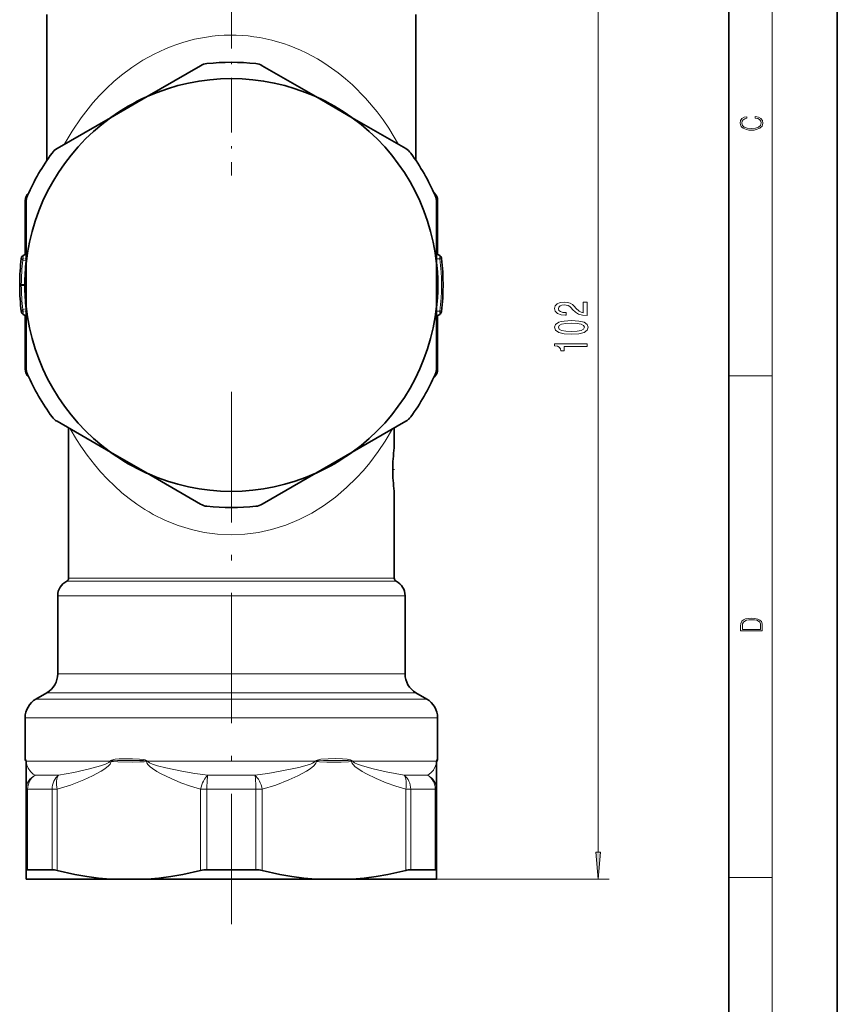
# Model space of a CAD drawing. Extents: x 0 to 210, y 0 to 297.
# Drawn here: x 135 to 210, y 91 to 181 of the extents above; entities that cross this region are included whole.
import ezdxf

# ---------------------------------------------------------------- set-up
doc = ezdxf.new("R2010")
doc.units = 0
doc.linetypes.add('DASHDOT', pattern=[18.5, 12, -3, 0.5, -3])

msp = doc.modelspace()

# ---------------------------------------------------------------- linework, layer by layer
at = {"color": 7, "lineweight": 35}
for p, q in [((210, 0), (210, 297)), ((200, 10), (200, 287)), ((137.187, 181.769), (137.187, 168.325)), ((171.187, 181.769), (171.187, 168.325)), ((146.423, 174.21), (151.346, 177.053)), ((161.951, 174.21), (157.028, 177.053)), ((146.423, 174.21), (143.051, 172.263)), ((146.422, 174.21), (146.379, 174.19)), ((161.951, 174.21), (165.323, 172.263)), ((161.995, 174.19), (161.951, 174.21)), ((143.051, 172.263), (138.128, 169.421)), ((143.09, 172.292), (143.051, 172.264)), ((165.284, 172.292), (165.323, 172.263)), ((165.323, 172.263), (170.246, 169.421)), ((135.187, 159.686), (135.187, 164.602)), ((135.287, 158.816), (135.287, 164.5)), ((173.087, 158.816), (173.087, 164.5)), ((173.187, 164.602), (173.187, 159.686)), ((134.993, 159.575), (135.287, 159.744)), ((173.38, 159.575), (173.087, 159.744)), ((134.837, 159.289), (134.846, 159.353)), ((135.287, 158.815), (135.282, 158.768)), ((135.287, 158.816), (135.287, 154.922)), ((173.087, 154.922), (173.087, 158.816)), ((173.092, 158.768), (173.087, 158.815)), ((173.087, 158.753), (173.087, 158.745)), ((173.528, 159.353), (173.534, 159.306)), ((134.687, 156.869), (134.687, 157.018)), ((134.687, 156.72), (134.687, 156.869)), ((134.846, 154.385), (134.837, 154.449)), ((134.993, 154.163), (135.287, 153.994)), ((135.282, 154.97), (135.287, 154.923)), ((135.287, 154.922), (135.287, 149.237)), ((173.087, 154.922), (173.092, 154.97)), ((173.087, 154.922), (173.087, 149.237)), ((173.38, 154.163), (173.087, 153.994)), ((173.534, 154.431), (173.528, 154.385)), ((135.187, 149.136), (135.187, 154.051)), ((173.187, 154.051), (173.187, 149.136)), ((143.051, 141.474), (138.128, 144.317)), ((165.323, 141.474), (170.246, 144.317)), ((139.187, 143.705), (139.187, 129.867)), ((169.187, 143.705), (169.187, 141.869)), ((146.423, 139.528), (143.051, 141.474)), ((143.09, 141.446), (143.051, 141.474)), ((161.951, 139.528), (165.323, 141.474)), ((165.269, 141.443), (165.262, 141.439)), ((165.284, 141.446), (165.322, 141.474)), ((146.379, 139.547), (146.422, 139.528)), ((146.423, 139.528), (151.346, 136.685)), ((161.951, 139.528), (157.028, 136.685)), ((161.951, 139.528), (161.995, 139.547)), ((169.187, 137.869), (169.187, 129.867)), ((138.187, 128.255), (138.187, 121.056)), ((170.187, 128.255), (170.187, 121.056)), ((137.187, 119.324), (136.187, 118.746)), ((171.187, 119.324), (172.187, 118.746)), ((135.187, 117.014), (135.187, 113.26)), ((173.187, 117.014), (173.187, 113.26)), ((135.287, 113.009), (135.287, 110.437)), ((173.087, 110.437), (173.087, 113.009)), ((135.287, 110.437), (135.287, 102.967)), ((173.087, 110.437), (173.087, 102.967)), ((135.287, 102.169), (135.287, 102.967)), ((135.413, 103.035), (137.669, 103.035)), ((151.931, 103.035), (156.443, 103.035)), ((170.704, 103.035), (172.96, 103.035)), ((173.087, 102.169), (173.087, 102.967)), ((135.287, 102.169), (143.051, 102.169)), ((146.423, 102.169), (143.051, 102.169)), ((146.423, 102.169), (161.951, 102.169)), ((161.951, 102.169), (165.323, 102.169)), ((165.323, 102.169), (173.087, 102.169))]:
    msp.add_line(p, q, dxfattribs=at)
at = {"color": 7, "lineweight": 13}
for p, q in [((204, 6), (204, 291)), ((187.97, 104.659), (187.97, 201.278)), ((146.348, 174.172), (146.362, 174.179)), ((146.348, 174.172), (146.358, 174.173)), ((146.362, 174.179), (146.41, 174.203)), ((146.362, 174.179), (146.379, 174.19)), ((146.362, 174.179), (146.369, 174.179)), ((161.964, 174.203), (162.012, 174.179)), ((162.012, 174.179), (161.995, 174.19)), ((162.012, 174.179), (162.005, 174.179)), ((162.012, 174.179), (162.026, 174.172)), ((162.026, 174.172), (162.016, 174.173)), ((143.064, 172.271), (143.109, 172.301)), ((143.109, 172.3), (143.09, 172.292)), ((143.109, 172.301), (143.105, 172.294)), ((143.109, 172.3), (143.122, 172.309)), ((143.122, 172.309), (143.116, 172.301)), ((165.252, 172.309), (165.258, 172.301)), ((165.252, 172.309), (165.265, 172.3)), ((165.265, 172.3), (165.269, 172.294)), ((165.31, 172.271), (165.265, 172.3)), ((165.265, 172.3), (165.284, 172.292)), ((135.187, 164.602), (135.29, 164.602)), ((173.187, 164.602), (173.083, 164.602)), ((134.985, 159.142), (134.993, 159.575)), ((173.38, 159.575), (173.386, 159.269)), ((134.985, 159.142), (135.26, 159.075)), ((135.287, 159.259), (135.26, 159.075)), ((135.287, 159.061), (135.26, 159.075)), ((135.284, 158.747), (135.282, 158.768)), ((135.283, 158.732), (135.284, 158.747)), ((135.283, 158.732), (135.287, 158.741)), ((135.284, 158.747), (135.287, 158.801)), ((135.284, 158.747), (135.287, 158.754)), ((173.386, 159.269), (173.085, 159.269)), ((173.087, 158.801), (173.09, 158.747)), ((173.09, 158.747), (173.087, 158.754)), ((173.091, 158.732), (173.087, 158.741)), ((173.09, 158.747), (173.092, 158.768)), ((173.09, 158.747), (173.091, 158.732)), ((134.738, 158.281), (134.738, 158.277)), ((134.837, 156.906), (135.137, 156.906)), ((134.837, 156.832), (135.137, 156.832)), ((134.738, 155.457), (134.738, 155.461)), ((135.283, 155.006), (135.287, 154.997)), ((135.284, 154.991), (135.283, 155.006)), ((173.091, 155.006), (173.087, 154.997)), ((173.091, 155.006), (173.09, 154.991)), ((134.985, 154.596), (135.26, 154.663)), ((134.993, 154.163), (134.985, 154.596)), ((135.287, 154.676), (135.26, 154.663)), ((135.26, 154.663), (135.287, 154.479)), ((135.284, 154.991), (135.282, 154.97)), ((135.284, 154.991), (135.287, 154.984)), ((135.287, 154.937), (135.284, 154.991)), ((173.386, 154.469), (173.085, 154.469)), ((173.09, 154.991), (173.087, 154.984)), ((173.09, 154.991), (173.087, 154.937)), ((173.09, 154.991), (173.092, 154.97)), ((173.386, 154.469), (173.38, 154.163)), ((135.187, 149.136), (135.29, 149.136)), ((173.187, 149.136), (173.083, 149.136)), ((200, 148.5), (204, 148.5)), ((143.063, 141.467), (143.109, 141.437)), ((143.109, 141.437), (143.09, 141.446)), ((143.109, 141.437), (143.104, 141.443)), ((143.122, 141.429), (143.109, 141.437)), ((143.122, 141.429), (143.116, 141.437)), ((165.252, 141.429), (165.258, 141.437)), ((165.265, 141.437), (165.252, 141.429)), ((165.31, 141.467), (165.265, 141.437)), ((165.265, 141.437), (165.284, 141.446)), ((165.265, 141.437), (165.269, 141.443)), ((146.348, 139.566), (146.358, 139.565)), ((146.362, 139.559), (146.348, 139.566)), ((146.41, 139.535), (146.362, 139.559)), ((146.362, 139.559), (146.369, 139.559)), ((146.362, 139.559), (146.379, 139.547)), ((162.012, 139.559), (161.964, 139.535)), ((162.012, 139.559), (161.995, 139.547)), ((162.012, 139.559), (162.004, 139.559)), ((162.026, 139.566), (162.012, 139.559)), ((162.026, 139.566), (162.016, 139.565)), ((146.995, 129.867), (139.187, 129.867)), ((146.995, 129.867), (169.187, 129.867)), ((146.915, 129.598), (139.02, 129.598)), ((146.915, 129.598), (169.353, 129.598)), ((138.187, 128.255), (146.516, 128.255)), ((146.516, 128.255), (170.187, 128.255)), ((146.516, 121.056), (138.187, 121.056)), ((146.516, 121.056), (170.187, 121.056)), ((145.557, 118.746), (136.187, 118.746)), ((146.036, 119.324), (137.187, 119.324)), ((145.557, 118.746), (172.187, 118.746)), ((146.036, 119.324), (171.187, 119.324)), ((145.078, 117.014), (135.187, 117.014)), ((145.078, 117.014), (173.187, 117.014)), ((135.282, 113.098), (135.295, 113.036)), ((135.284, 113.055), (135.282, 113.098)), ((135.283, 113.057), (135.284, 113.055)), ((135.284, 113.055), (135.287, 113.012)), ((135.284, 113.055), (135.295, 113.036)), ((135.287, 113.009), (135.287, 113.012)), ((135.295, 113.035), (135.295, 113.036)), ((142.984, 113.035), (135.295, 113.035)), ((143.09, 113.098), (142.984, 113.036)), ((142.988, 113.036), (142.984, 113.036)), ((142.984, 113.036), (142.984, 113.035)), ((142.988, 113.035), (142.984, 113.035)), ((143.109, 113.055), (142.988, 113.036)), ((143.105, 113.012), (142.988, 113.035)), ((143.109, 113.055), (143.09, 113.098)), ((143.109, 113.055), (143.105, 113.012)), ((143.118, 113.009), (143.105, 113.012)), ((143.124, 113.057), (143.109, 113.055)), ((143.124, 113.057), (143.118, 113.009)), ((146.346, 113.057), (146.356, 113.009)), ((146.346, 113.057), (146.361, 113.055)), ((146.356, 113.009), (146.368, 113.012)), ((146.361, 113.055), (146.378, 113.098)), ((146.361, 113.055), (146.368, 113.012)), ((146.361, 113.055), (146.493, 113.036)), ((146.368, 113.012), (146.494, 113.035)), ((146.378, 113.098), (146.498, 113.036)), ((146.498, 113.036), (146.493, 113.036)), ((146.494, 113.035), (146.498, 113.035)), ((146.498, 113.035), (146.498, 113.036)), ((146.498, 113.035), (161.876, 113.035)), ((161.995, 113.098), (161.876, 113.036)), ((161.88, 113.036), (161.876, 113.036)), ((161.876, 113.036), (161.876, 113.035)), ((161.88, 113.035), (161.876, 113.035)), ((162.012, 113.055), (161.88, 113.036)), ((162.005, 113.012), (161.88, 113.035)), ((162.012, 113.055), (161.995, 113.098)), ((162.012, 113.055), (162.005, 113.012)), ((162.018, 113.009), (162.005, 113.012)), ((162.028, 113.057), (162.012, 113.055)), ((162.028, 113.057), (162.018, 113.009)), ((165.25, 113.057), (165.256, 113.009)), ((165.25, 113.057), (165.264, 113.055)), ((165.256, 113.009), (165.268, 113.012)), ((165.264, 113.055), (165.283, 113.098)), ((165.264, 113.055), (165.268, 113.012)), ((165.264, 113.055), (165.385, 113.036)), ((165.268, 113.012), (165.385, 113.035)), ((165.283, 113.098), (165.389, 113.036)), ((165.389, 113.036), (165.385, 113.036)), ((165.385, 113.035), (165.389, 113.035)), ((165.389, 113.035), (165.389, 113.036)), ((165.389, 113.035), (173.078, 113.035)), ((173.092, 113.098), (173.078, 113.036)), ((173.078, 113.036), (173.078, 113.035)), ((173.09, 113.055), (173.079, 113.036)), ((173.09, 113.055), (173.087, 113.012)), ((173.087, 113.009), (173.087, 113.012)), ((173.09, 113.055), (173.092, 113.098)), ((173.091, 113.057), (173.09, 113.055)), ((138.273, 111.736), (136.1, 111.736)), ((152.013, 111.736), (156.36, 111.736)), ((170.1, 111.736), (172.274, 111.736)), ((135.287, 110.437), (135.413, 110.437)), ((135.413, 110.437), (135.413, 103.035)), ((137.669, 110.437), (135.413, 110.437)), ((137.669, 110.437), (138.128, 110.437)), ((137.669, 110.437), (137.669, 103.035)), ((138.128, 110.437), (138.128, 102.967)), ((151.346, 110.437), (151.931, 110.437)), ((151.346, 110.437), (151.346, 102.967)), ((151.931, 110.437), (151.931, 103.035)), ((156.443, 110.437), (151.931, 110.437)), ((156.443, 110.437), (157.028, 110.437)), ((156.443, 110.437), (156.443, 103.035)), ((157.028, 110.437), (157.028, 102.967)), ((170.246, 110.437), (170.246, 102.967)), ((170.246, 110.437), (170.704, 110.437)), ((170.704, 110.437), (170.704, 103.035)), ((172.96, 110.437), (170.704, 110.437)), ((172.96, 110.437), (173.087, 110.437)), ((172.96, 110.437), (172.96, 103.035)), ((173.087, 102.169), (188.97, 102.169)), ((200, 102.333), (204, 102.333))]:
    msp.add_line(p, q, dxfattribs=at)
at = {"color": 7, "linetype": 'DASHDOT', "lineweight": 13, "ltscale": 0.418307}
msp.add_line((154.187, 183.663), (154.187, 166.931), dxfattribs=at)
at = {"color": 7, "linetype": 'DASHDOT', "lineweight": 13, "ltscale": 0.009048}
for p, q in [((134.955, 159.269), (135.317, 159.269)), ((134.955, 154.469), (135.317, 154.469))]:
    msp.add_line(p, q, dxfattribs=at)
at = {"color": 7, "linetype": 'DASHDOT', "lineweight": 13, "ltscale": 0.009024}
for p, q in [((173.416, 159.269), (173.055, 159.269)), ((173.416, 154.469), (173.055, 154.469))]:
    msp.add_line(p, q, dxfattribs=at)
at = {"color": 7, "linetype": 'DASHDOT', "lineweight": 13}
msp.add_line((154.187, 98.015), (154.187, 147.859), dxfattribs=at)
at = {"color": 7, "linetype": 'DASHDOT', "lineweight": 13, "ltscale": 0.004038}
msp.add_line((169.2, 139.869), (169.039, 139.869), dxfattribs=at)
at = {"color": 7, "lineweight": 13}
for points in [[(138.791, 169.804), (139.511, 171.023), (140.342, 172.248), (141.43, 173.622), (142.048, 174.309), (142.707, 174.977), (143.37, 175.589), (144.07, 176.177), (145.022, 176.89), (146.036, 177.548)], [(169.582, 169.804), (168.678, 171.311), (168.162, 172.067), (167.602, 172.818), (166.541, 174.076), (165.348, 175.278), (164.7, 175.851), (164.018, 176.401), (163.113, 177.053)], [(139.349, 143.612), (139.918, 142.644), (140.324, 142.014), (140.9, 141.193), (141.567, 140.332), (142.138, 139.661), (142.761, 138.993), (143.406, 138.362), (144.098, 137.746), (144.77, 137.204), (145.481, 136.685)], [(169.025, 143.612), (168.365, 142.5), (167.717, 141.53), (166.926, 140.479), (166.353, 139.795), (165.725, 139.109), (164.804, 138.211), (163.787, 137.347), (162.675, 136.537), (161.588, 135.866), (160.425, 135.269), (159.191, 134.76), (157.894, 134.353), (156.674, 134.086), (155.424, 133.922), (154.158, 133.869), (152.919, 133.925), (151.695, 134.087), (150.499, 134.348), (149.273, 134.727), (148.103, 135.198), (146.995, 135.75)], [(135.295, 113.035), (135.313, 112.824), (135.355, 112.645), (135.474, 112.369), (135.679, 112.081), (135.942, 111.84), (136.1, 111.736)], [(138.128, 110.437), (139.38, 110.829), (140.59, 111.308), (141.408, 111.688), (142.191, 112.109), (142.542, 112.332), (142.878, 112.599), (143.008, 112.744), (143.064, 112.833), (143.118, 113.009)], [(138.273, 111.736), (139.686, 112), (141.132, 112.331), (142.118, 112.598), (142.605, 112.762), (142.761, 112.83), (142.904, 112.914), (142.963, 112.973), (142.984, 113.035)], [(145.078, 113.255), (144.465, 113.258), (143.863, 113.236), (143.473, 113.197), (143.153, 113.126), (143.09, 113.098)], [(145.123, 112.932), (143.715, 112.953), (143.249, 112.989), (143.118, 113.009)], [(145.097, 113.093), (143.705, 113.087), (143.315, 113.073), (143.124, 113.057)], [(146.378, 113.098), (146.247, 113.144), (146.069, 113.181), (145.721, 113.222), (145.078, 113.255)], [(146.346, 113.057), (146.096, 113.076), (145.097, 113.093)], [(146.356, 113.009), (146.157, 112.981), (145.744, 112.952), (145.123, 112.932)], [(146.356, 113.009), (146.387, 112.879), (146.492, 112.711), (146.7, 112.505), (146.923, 112.338), (147.323, 112.085), (147.732, 111.858), (148.626, 111.423), (149.542, 111.036), (150.432, 110.712), (151.346, 110.437)], [(146.498, 113.035), (146.501, 113.011), (146.526, 112.966), (146.63, 112.884), (146.922, 112.756), (147.388, 112.612), (148.136, 112.424), (149.634, 112.112), (150.818, 111.907), (152.013, 111.736)], [(156.36, 111.736), (157.53, 111.903), (158.689, 112.103), (160.391, 112.46), (160.944, 112.6), (161.478, 112.766), (161.646, 112.834), (161.799, 112.921), (161.847, 112.966), (161.865, 112.992), (161.876, 113.035)], [(157.028, 110.437), (158.28, 110.829), (159.49, 111.308), (160.308, 111.688), (161.091, 112.109), (161.442, 112.332), (161.778, 112.599), (161.908, 112.744), (161.964, 112.833), (162.018, 113.009)], [(165.283, 113.098), (165.169, 113.143), (164.841, 113.205), (164.417, 113.241), (163.765, 113.26), (163.102, 113.249), (162.423, 113.198), (162.08, 113.131), (161.995, 113.098)], [(165.256, 113.009), (164.973, 112.973), (164.306, 112.938), (162.967, 112.938), (162.3, 112.973), (162.018, 113.009)], [(165.25, 113.057), (164.939, 113.079), (163.986, 113.094), (162.686, 113.088), (162.193, 113.071), (162.028, 113.057)], [(165.256, 113.009), (165.287, 112.879), (165.392, 112.711), (165.6, 112.505), (165.823, 112.338), (166.223, 112.085), (166.632, 111.858), (167.526, 111.423), (168.442, 111.036), (169.332, 110.712), (170.246, 110.437)], [(165.389, 113.035), (165.392, 113.01), (165.417, 112.964), (165.52, 112.88), (165.806, 112.747), (166.257, 112.597), (167.245, 112.33), (168.456, 112.049), (170.1, 111.736)], [(172.274, 111.736), (172.564, 111.95), (172.801, 112.214), (173.003, 112.599), (173.049, 112.763), (173.078, 113.035)]]:
    msp.add_lwpolyline(points, dxfattribs=at)
for points in [[(202.439, 172.235), (202.67, 172.193), (202.842, 172.099), (202.948, 171.959), (202.984, 171.78), (202.926, 171.563), (202.753, 171.4), (202.47, 171.296), (202.086, 171.261), (201.708, 171.296), (201.432, 171.398), (201.262, 171.559), (201.204, 171.776), (201.237, 171.947), (201.332, 172.082), (201.482, 172.176), (201.677, 172.22), (201.677, 172.356), (201.415, 172.306), (201.215, 172.187), (201.087, 172.007), (201.04, 171.776), (201.112, 171.505), (201.198, 171.392), (201.318, 171.296), (201.646, 171.165), (201.855, 171.129), (202.089, 171.119), (202.328, 171.129), (202.536, 171.165), (202.87, 171.294), (203.079, 171.5), (203.148, 171.772), (203.098, 172.012), (202.962, 172.195), (202.74, 172.316), (202.439, 172.37)], [(186.97, 154.047), (186.97, 155.285), (186.598, 155.285), (186.598, 154.307), (186.395, 154.361), (186.226, 154.455), (185.92, 154.743), (185.79, 154.896), (185.604, 155.067), (185.388, 155.189), (185.133, 155.259), (184.843, 155.285), (184.48, 155.241), (184.195, 155.119), (184.013, 154.932), (183.948, 154.691), (184.022, 154.442), (184.225, 154.252), (184.549, 154.13), (184.977, 154.089), (185.038, 154.089), (185.038, 154.325), (185.003, 154.325), (184.709, 154.348), (184.493, 154.418), (184.355, 154.53), (184.307, 154.678), (184.35, 154.828), (184.458, 154.94), (184.627, 155.012), (184.839, 155.038), (185.038, 155.02), (185.206, 154.971), (185.353, 154.888), (185.483, 154.774), (185.621, 154.621), (185.889, 154.366), (186.175, 154.188), (186.52, 154.081), (186.957, 154.047)], [(185.505, 152.344), (186.183, 152.383), (186.667, 152.505), (186.961, 152.699), (187.056, 152.969), (186.961, 153.236), (186.667, 153.431), (186.183, 153.55), (185.505, 153.591), (184.83, 153.55), (184.562, 153.501), (184.342, 153.431), (184.048, 153.236), (183.948, 152.969), (184.048, 152.699), (184.346, 152.505), (184.83, 152.383)], [(185.505, 152.593), (184.981, 152.614), (184.605, 152.678), (184.385, 152.795), (184.307, 152.969), (184.385, 153.14), (184.605, 153.257), (184.981, 153.322), (185.505, 153.342), (186.032, 153.322), (186.408, 153.257), (186.628, 153.14), (186.702, 152.969), (186.628, 152.795), (186.408, 152.678), (186.032, 152.614)], [(186.97, 151.211), (186.97, 151.447), (183.948, 151.447), (183.948, 151.271), (184.212, 151.224), (184.389, 151.13), (184.493, 150.988), (184.528, 150.791), (184.834, 150.791), (184.834, 151.211)], [(201.093, 125.368), (201.093, 125.016), (203.093, 125.016), (203.093, 125.429), (203.079, 125.683), (203.007, 125.877), (202.867, 126.011), (202.667, 126.111), (202.409, 126.171), (202.089, 126.192), (201.791, 126.171), (201.543, 126.117), (201.346, 126.027), (201.201, 125.909), (201.109, 125.71), (201.093, 125.47)], [(202.929, 125.153), (201.257, 125.153), (201.257, 125.429), (201.271, 125.658), (201.346, 125.833), (201.466, 125.927), (201.63, 125.994), (201.838, 126.036), (202.094, 126.05), (202.361, 126.036), (202.575, 125.994), (202.74, 125.923), (202.854, 125.823), (202.918, 125.66), (202.929, 125.443)], [(187.752, 104.659), (187.97, 102.169), (188.188, 104.659)]]:
    msp.add_lwpolyline(points, close=True, dxfattribs=at)
at = {"color": 7, "lineweight": 35}
for points in [[(135.413, 103.035), (135.326, 103.021), (135.301, 103.005), (135.287, 102.967)], [(143.051, 102.169), (141.959, 102.267), (140.865, 102.412), (139.763, 102.604), (138.128, 102.967)], [(146.423, 102.169), (147.514, 102.267), (148.609, 102.412), (149.71, 102.604), (151.346, 102.967)], [(161.951, 102.169), (160.859, 102.267), (159.765, 102.412), (158.663, 102.604), (157.028, 102.967)], [(165.323, 102.169), (166.414, 102.267), (167.509, 102.412), (168.61, 102.604), (170.246, 102.967)], [(172.96, 103.035), (173.047, 103.021), (173.073, 103.005), (173.087, 102.967)]]:
    msp.add_lwpolyline(points, dxfattribs=at)
for centre, radius, start, end in [((152.096, 175.754), 1.5, 96.31809, 120), ((154.187, 156.869), 20.5, 83.68191, 96.31809), ((156.278, 175.754), 1.5, 60, 83.68191), ((154.187, 156.869), 19, 65.88101, 114.119), ((154.187, 156.869), 19, 114.26422, 125.73578), ((154.187, 156.869), 19, 54.26422, 65.73578), ((154.187, 156.869), 19, 125.881, 174.11899), ((154.187, 156.869), 19, 5.881, 54.119), ((154.187, 156.869), 20.5, 143.68191, 156.31809), ((138.878, 168.122), 1.5, 120, 143.68191), ((169.496, 168.122), 1.5, 36.31809, 60), ((154.187, 156.869), 20.5, 23.68191, 36.31809), ((136.187, 164.602), 1, 131.56685, 179.99999), ((136.787, 164.5), 1.5, 156.31809, 179.99999), ((172.187, 164.602), 1, 0, 48.43728), ((171.587, 164.5), 1.5, 0, 23.68191), ((135.143, 159.315), 0.3, 120, 172.68094), ((173.23, 159.315), 0.3, 7.31908, 60), ((154.187, 156.869), 19.5, 172.87177, 179.56327), ((154.187, 156.869), 19, 174.26422, 185.73578), ((154.187, 156.869), 19, 354.26422, 5.73578), ((154.187, 156.869), 19.5, 352.81924, 7.18076), ((154.187, 156.869), 19.5, 180.43673, 187.12823), ((135.143, 154.423), 0.3, 187.31909, 240), ((154.187, 156.869), 19, 185.88101, 234.119), ((154.187, 156.869), 19, 305.881, 354.119), ((173.23, 154.423), 0.3, 300, 352.68093), ((136.187, 149.136), 1, 180.00001, 228.43515), ((136.787, 149.237), 1.5, 180.00001, 203.68191), ((172.187, 149.136), 1, 311.56074, 360), ((171.587, 149.237), 1.5, 336.31809, 360), ((154.187, 156.869), 20.5, 203.68191, 216.31809), ((154.187, 156.869), 20.5, 323.68191, 336.31809), ((138.878, 145.616), 1.5, 216.31809, 240), ((138.878, 145.616), 1.5, 216.31809, 228.15904), ((138.878, 145.616), 1.5, 228.15904, 240), ((169.496, 145.616), 1.5, 300, 323.68191), ((169.496, 145.616), 1.5, 300, 311.84095), ((169.496, 145.616), 1.5, 311.84095, 323.68191), ((154.187, 156.869), 19, 234.26422, 245.73578), ((154.187, 156.869), 19, 294.26422, 305.73578), ((184.177, 139.859), 15.125, 172.36415, 179.96318), ((184.177, 139.859), 15.125, 172.36415, 179.96318), ((184.177, 139.879), 15.125, 180.03682, 187.63585), ((184.177, 139.879), 15.125, 180.03682, 187.63585), ((154.187, 156.869), 19, 245.881, 294.11899), ((152.096, 137.984), 1.5, 240, 263.68191), ((154.187, 156.869), 20.5, 263.68191, 276.31809), ((156.278, 137.984), 1.5, 276.31809, 300), ((138.887, 129.867), 0.3, 296.3878, 0), ((169.487, 129.867), 0.3, 180.00001, 243.6122), ((139.687, 128.255), 1.5, 116.3878, 179.99999), ((168.687, 128.255), 1.5, 360, 63.6122), ((136.187, 121.056), 2, 300, 0), ((172.187, 121.056), 2, 180.00001, 240), ((137.187, 117.014), 2, 120, 179.99999), ((171.187, 117.014), 2, 360, 60), ((135.487, 113.26), 0.3, 180.00001, 213.55732), ((134.987, 112.928), 0.3, 360, 33.55731), ((173.387, 112.928), 0.3, 146.44268, 179.99999), ((172.887, 113.26), 0.3, 326.44269, 360), ((137.603, 101.049), 1.988, 74.69951, 88.09015), ((151.914, 100.596), 2.438, 89.61744, 103.48732), ((156.459, 100.596), 2.438, 76.51267, 90.38255), ((170.771, 101.049), 1.988, 91.90985, 105.30049)]:
    msp.add_arc(centre, radius, start, end, dxfattribs=at)
at = {"color": 7, "lineweight": 13}
for centre, radius, start, end in [((163.563, 140.628), 37.703, 117.16828, 122.83173), ((144.873, 140.744), 37.571, 60.67055, 62.83565), ((144.824, 140.651), 37.676, 57.16733, 60.67576), ((154.037, 156.759), 19.2, 172.87179, 179.56324), ((154.237, 156.906), 19.1, 173.47925, 179.99999), ((172.94, 156.869), 37.703, 177.16826, 182.83172), ((154.137, 156.869), 19.1, 352.81426, 7.18574), ((135.434, 156.869), 37.703, 357.16827, 2.83172), ((154.337, 156.869), 19.2, 352.81924, 7.18077), ((134.891, 156.868), 0.0658, 145.08737, 179.03251), ((134.891, 156.87), 0.0658, 180.96782, 214.91234), ((154.037, 156.979), 19.2, 180.43672, 187.12824), ((154.237, 156.832), 19.1, 179.99998, 186.52078), ((163.549, 173.087), 37.676, 237.16731, 240.67571), ((144.81, 173.11), 37.703, 297.16827, 302.83173), ((163.501, 172.994), 37.571, 240.67056, 242.83566), ((155.109, 150.58), 16.905, 235.28371, 241.31739), ((134.989, 113.035), 0.299, 12.17236, 48.72359), ((135.221, 113.027), 0.0689, 26.22557, 76.73745), ((134.997, 113.009), 0.29, 0.00105, 9.64107), ((135.337, 113.007), 0.0509, 146.93908, 175.00027), ((173.036, 113.007), 0.0508, 4.99579, 33.06875), ((173.376, 113.009), 0.29, 170.36042, 179.99897), ((173.152, 113.027), 0.0686, 103.12586, 153.8312), ((173.384, 113.035), 0.299, 131.27498, 167.83325), ((171.631, 110.427), 1.457, 0.3744, 63.83277)]:
    msp.add_arc(centre, radius, start, end, dxfattribs=at)
for centre, major_axis, ratio, start_param, end_param in [((154.187, 156.867), (0, -23.002), 0.809482, 2.64162, 3.594652), ((135.135, 159.251), (0.298, -0.037), 0.47621, 3.141593, 4.244802), ((173.236, 159.269), (0.298, 0.037), 0.071982, 5.231465, 6.283185), ((134.987, 157.015), (0.3, -0.002), 0.426071, 3.141593, 4.192024), ((134.987, 156.723), (0.3, 0.002), 0.426072, 2.091161, 3.141593), ((135.087, 156.869), (0, -0.1), 0.537251, 1.196223, 1.945369), ((135.087, 156.869), (0.1, 0), 0.422476, 5.235988, 7.330383), ((135.135, 154.486), (0.298, 0.037), 0.47621, 2.038384, 3.141593), ((173.236, 154.469), (0.298, -0.037), 0.071982, 0, 1.05172), ((136.787, 110.437), (-1.5, 0), 0.97415, 5.188015, 6.283185), ((136.787, 110.437), (0, -1.5), 0.915789, 3.665191, 4.712389), ((138.878, 110.437), (0, -1.5), 0.805741, 3.665191, 4.712389), ((138.878, 110.437), (0.388, -1.449), 0.487075, 3.487525, 4.582696), ((152.096, 110.437), (-0.388, -1.449), 0.487075, 3.746911, 4.842082), ((152.096, 110.437), (0, -1.5), 0.110048, 3.665191, 4.712389), ((156.278, 110.437), (0.388, -1.449), 0.487075, 1.441103, 2.536274), ((156.278, 110.437), (0, -1.5), 0.110048, 1.570796, 2.617994), ((169.496, 110.437), (0, -1.5), 0.805741, 1.570796, 2.617994), ((169.496, 110.437), (-0.388, -1.449), 0.487075, 1.700489, 2.79566), ((171.587, 110.437), (0, -1.5), 0.915789, 1.570796, 2.617994)]:
    msp.add_ellipse(centre, major_axis=major_axis, ratio=ratio, start_param=start_param, end_param=end_param, dxfattribs=at)
msp.add_solid([(187.752, 104.659), (187.97, 102.169), (187.752, 104.659), (188.188, 104.659)], dxfattribs=at)

doc.saveas('drawing.dxf')
